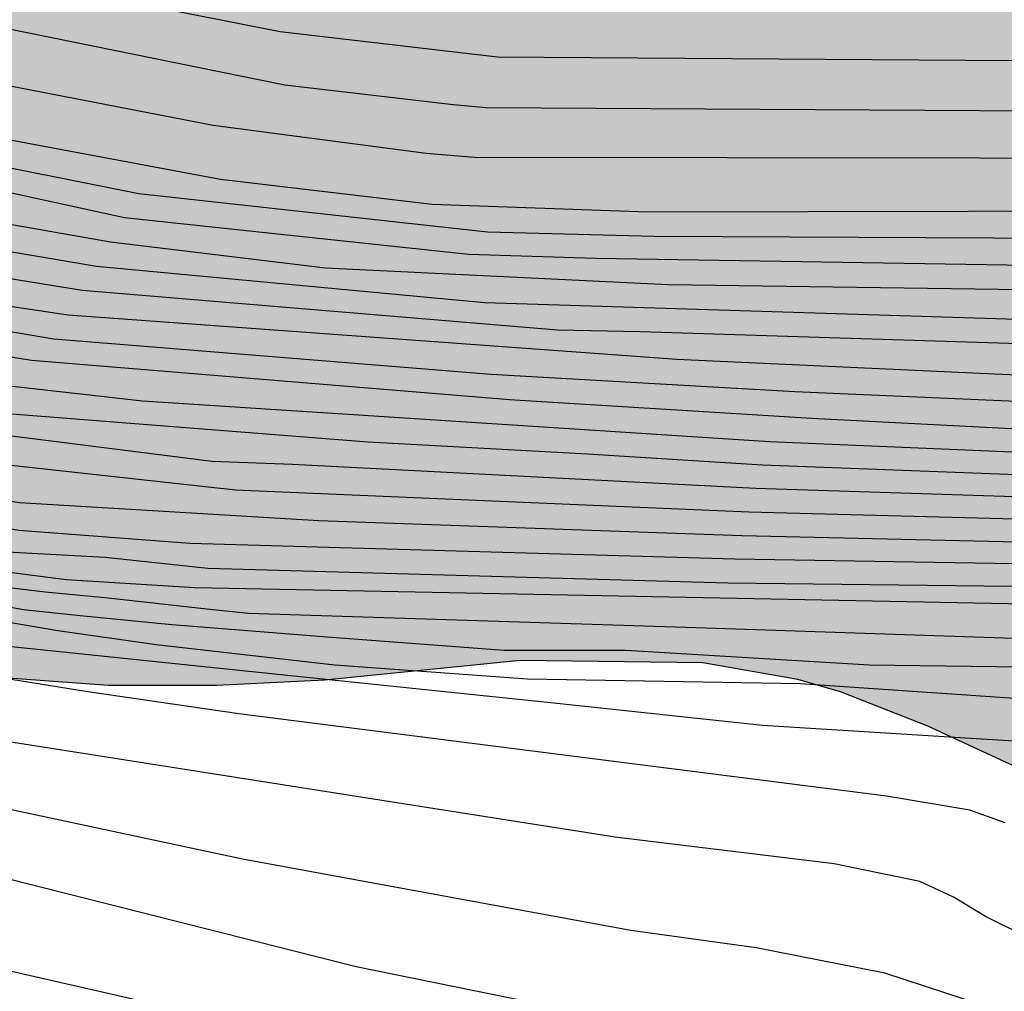
# Model space of a CAD drawing. Units: metres. Extents: x 582744 to 583095, y 4794289 to 4794541.
# Drawn here: x 582928 to 582939, y 4794374 to 4794385 of the extents above; entities that cross this region are included whole.
import ezdxf

# ---------------------------------------------------------------- set-up
doc = ezdxf.new("R2010")
doc.units = ezdxf.units.M
for name, color, linetype in [('020104', 34, 'Continuous'), ('100108', 63, 'Continuous'), ('990504', 63, 'Continuous')]:
    doc.layers.add(name, color=color, linetype=linetype)
doc.layers.add('020105', color=24, linetype='Continuous', lineweight=30)

msp = doc.modelspace()

# ---------------------------------------------------------------- hatches: boundary and pattern name
at = {"layer": '990504'}
msp.add_hatch(color=256, dxfattribs=at).paths.add_polyline_path([(582973.9, 4794377.581), (582974.212, 4794377.467), (582975.021, 4794376.995), (582975.817, 4794376.341), (582976.545, 4794375.645), (582977.009, 4794375.027), (582977.791, 4794373.209), (582978.263, 4794372.409), (582978.569, 4794371.975), (582978.759, 4794371.773), (582979.535, 4794371.235), (582980.331, 4794370.925), (582981.299, 4794370.733), (582981.919, 4794370.679), (582983.071, 4794370.793), (582984.043, 4794371.051), (582985.103, 4794371.401), (582985.297, 4794371.445), (582985.925, 4794371.477), (582986.927, 4794371.293), (582987.911, 4794370.891), (582988.997, 4794370.275), (582990.029, 4794369.751), (582990.967, 4794369.473), (582991.929, 4794369.439), (582992.953, 4794369.56), (582993.903, 4794369.562), (582996.815, 4794369.562), (582997.957, 4794369.538), (582998.635, 4794369.478), (582999.687, 4794369.296), (583000.287, 4794369.104), (583001.185, 4794368.58), (583001.463, 4794368.298), (583001.827, 4794367.572), (583001.95, 4794367.204), (583002, 4794366.75), (583001.996, 4794366.24), (583001.794, 4794365.296), (583001.298, 4794364.208), (583001.174, 4794363.98), (583000.674, 4794363.44), (582999.94, 4794362.791), (582999.272, 4794362.223), (582998.128, 4794361.503), (582997.666, 4794361.427), (582996.689, 4794361.431), (582996.301, 4794361.477), (582995.461, 4794361.733), (582993.581, 4794362.871), (582992.229, 4794363.565), (582991.267, 4794363.875), (582990.773, 4794363.929), (582989.781, 4794363.845), (582989.535, 4794363.787), (582989.107, 4794363.599), (582988.131, 4794362.911), (582986.751, 4794361.393), (582985.761, 4794360.707), (582985.251, 4794360.453), (582984.995, 4794360.393), (582983.933, 4794360.369), (582982.795, 4794360.503), (582982.189, 4794360.661), (582980.657, 4794361.235), (582980.425, 4794361.363), (582979.009, 4794362.741), (582978.095, 4794363.367), (582974.725, 4794365.115), (582973.355, 4794365.647), (582972.377, 4794366.333), (582971.907, 4794366.525), (582970.897, 4794366.525), (582970.233, 4794366.395), (582969.697, 4794366.185), (582968.923, 4794365.765), (582968.601, 4794365.645), (582967.557, 4794365.493), (582966.219, 4794365.437), (582965.164, 4794365.681), (582962.212, 4794366.715), (582961.07, 4794366.885), (582958.762, 4794367.049), (582957.532, 4794367.059), (582955.196, 4794367.051), (582953.116, 4794366.935), (582950.966, 4794366.937), (582949.796, 4794367.069), (582947.674, 4794367.504), (582946.416, 4794367.868), (582945.916, 4794367.928), (582944.718, 4794367.864), (582943.592, 4794367.638), (582941.49, 4794366.832), (582940.17, 4794366.392), (582938.994, 4794366.344), (582936.696, 4794366.328), (582934.3, 4794366.406), (582933.108, 4794366.406), (582931.994, 4794366.372), (582930.862, 4794366.25), (582929.877, 4794366.096), (582927.705, 4794365.706), (582925.301, 4794365.354), (582924.965, 4794365.262), (582922.785, 4794364.396), (582921.507, 4794364.004), (582920.947, 4794363.992), (582920.353, 4794364.138), (582919.337, 4794364.51), (582918.165, 4794364.998), (582917.617, 4794365.13), (582916.683, 4794365.15), (582916.021, 4794365.01), (582915.433, 4794364.74), (582913.953, 4794363.574), (582913.047, 4794363.18), (582912.055, 4794362.842), (582910.963, 4794362.51), (582909.943, 4794362.352), (582906.523, 4794362.055), (582905.947, 4794361.933), (582905.719, 4794361.821), (582905.155, 4794361.265), (582904.915, 4794360.875), (582904.769, 4794360.445), (582904.729, 4794359.775), (582904.747, 4794359.299), (582904.795, 4794359.049), (582905.255, 4794357.873), (582905.317, 4794357.589), (582905.323, 4794357.321), (582905.211, 4794356.891), (582904.991, 4794356.469), (582904.805, 4794356.357), (582904.549, 4794356.337), (582902.915, 4794356.481), (582901.707, 4794356.737), (582900.561, 4794357.065), (582899.121, 4794357.683), (582898.941, 4794357.799), (582898.601, 4794358.123), (582897.857, 4794358.617), (582897.379, 4794358.835), (582897.235, 4794358.965), (582896.695, 4794359.169), (582894.377, 4794359.895), (582890.808, 4794360.885), (582888.428, 4794361.367), (582885.93, 4794361.703), (582884.702, 4794361.757), (582879.488, 4794361.723), (582878.604, 4794361.759), (582877.536, 4794361.955), (582876.314, 4794362.277), (582875.52, 4794362.537), (582872.254, 4794363.913), (582868.778, 4794364.737), (582867.054, 4794365.011), (582866, 4794365.105), (582864.97, 4794365.105), (582863.79, 4794365.215), (582862.69, 4794365.539), (582861.448, 4794365.759), (582859.049, 4794365.771), (582857.775, 4794365.699), (582856.757, 4794365.462), (582855.761, 4794365.154), (582853.395, 4794364.1), (582852.259, 4794363.976), (582851.969, 4794363.988), (582851.233, 4794364.208), (582850.383, 4794364.746), (582849.455, 4794365.444), (582848.909, 4794365.73), (582847.683, 4794366.196), (582847.097, 4794366.302), (582845.775, 4794366.214), (582844.669, 4794365.872), (582844.157, 4794365.554), (582843.729, 4794365.112), (582842.551, 4794364.302), (582841.441, 4794363.37), (582840.961, 4794363.072), (582840.451, 4794362.864), (582839.729, 4794362.798), (582838.651, 4794362.876), (582837.149, 4794363.142), (582835.881, 4794363.29), (582834.685, 4794363.26), (582834.225, 4794363.158), (582832.881, 4794362.51), (582830.579, 4794360.798), (582829.595, 4794360.268), (582828.481, 4794359.824), (582828.037, 4794359.706), (582827.033, 4794359.678), (582825.923, 4794359.812), (582824.951, 4794360.084), (582822.759, 4794361.08), (582821.845, 4794361.558), (582820.96, 4794362.114), (582818.868, 4794363.594), (582817.808, 4794364.232), (582817.318, 4794364.404), (582816.13, 4794364.702), (582814.44, 4794365.214), (582813.274, 4794365.39), (582811.052, 4794365.381), (582807.732, 4794365.075), (582806.61, 4794365.067), (582804.939, 4794364.549), (582803.615, 4794364.241), (582802.287, 4794363.961), (582801.275, 4794363.813), (582798.903, 4794363.349), (582797.559, 4794363.193), (582794.003, 4794363.001), (582792.543, 4794363.061), (582790.459, 4794363.225), (582789.971, 4794363.277), (582787.496, 4794363.705), (582783.704, 4794364.037), (582782.828, 4794364.161), (582781.476, 4794364.605), (582780.488, 4794364.873), (582779.34, 4794365.093), (582778.272, 4794365.229), (582775.84, 4794365.377), (582774.856, 4794365.385), (582773.764, 4794365.341), (582767.056, 4794364.717), (582766.164, 4794364.573), (582764.372, 4794364.502), (582763.772, 4794364.414), (582761.748, 4794363.958), (582760.664, 4794363.758), (582757.484, 4794363.29), (582754.152, 4794362.59), (582752.104, 4794362.274), (582748.977, 4794361.974), (582745.057, 4794361.942), (582744.147, 4794361.978), (582744.147, 4794355.427), (582744.897, 4794355.034), (582745.692, 4794354.402), (582746.52, 4794353.638), (582747.348, 4794352.97), (582748.012, 4794352.326), (582749.804, 4794349.946), (582750.304, 4794349.074), (582750.524, 4794348.606), (582750.856, 4794347.554), (582750.992, 4794346.558), (582750.844, 4794345.494), (582750.732, 4794345.066), (582750.048, 4794344.194), (582749.764, 4794343.906), (582749.444, 4794343.654), (582749.068, 4794343.446), (582748.668, 4794343.294), (582748.26, 4794343.222), (582747.82, 4794343.234), (582747.372, 4794343.343), (582746.968, 4794343.531), (582746.592, 4794343.795), (582745.6, 4794344.803), (582745.34, 4794345.154), (582744.64, 4794346.434), (582744.146, 4794347.587), (582744.145, 4794294.189), (582746.099, 4794294.614), (582747.107, 4794294.682), (582750.207, 4794294.718), (582750.711, 4794294.702), (582751.207, 4794294.622), (582751.751, 4794294.394), (582753.343, 4794293.562), (582754.051, 4794292.99), (582754.443, 4794292.518), (582754.723, 4794292.03), (582754.855, 4794291.546), (582754.863, 4794291.018), (582754.743, 4794290.478), (582754.622, 4794290.214), (582874.032, 4794290.211), (582873.726, 4794290.327), (582873.37, 4794290.571), (582871.063, 4794291.735), (582870.407, 4794291.775), (582868.219, 4794291.783), (582867.783, 4794291.835), (582867.587, 4794291.903), (582867.419, 4794292.051), (582867.303, 4794292.275), (582867.227, 4794293.159), (582867.039, 4794293.779), (582866.827, 4794294.171), (582866.687, 4794294.335), (582865.975, 4794294.799), (582864.619, 4794295.283), (582864.079, 4794295.351), (582863.307, 4794295.267), (582861.023, 4794294.719), (582860.383, 4794294.639), (582858.971, 4794294.639), (582857.955, 4794294.776), (582856.871, 4794295.064), (582855.875, 4794295.42), (582854.883, 4794295.912), (582854.039, 4794296.532), (582853.567, 4794296.976), (582853.215, 4794297.42), (582852.619, 4794298.448), (582852.047, 4794299.547), (582851.927, 4794299.839), (582851.759, 4794300.743), (582851.779, 4794301.347), (582851.887, 4794301.651), (582852.051, 4794301.935), (582852.267, 4794302.175), (582853.163, 4794302.747), (582854.131, 4794303.187), (582855.319, 4794303.531), (582856.471, 4794303.799), (582857.679, 4794304.015), (582858.731, 4794304.067), (582859.967, 4794304.063), (582860.415, 4794304.027), (582861.539, 4794303.847), (582863.759, 4794303.407), (582869.999, 4794301.935), (582871.155, 4794301.719), (582872.279, 4794301.723), (582873.295, 4794301.947), (582874.307, 4794302.311), (582875.351, 4794302.799), (582876.311, 4794303.423), (582877.191, 4794304.023), (582877.819, 4794304.663), (582878.563, 4794305.579), (582879.703, 4794306.855), (582880.651, 4794307.551), (582881.583, 4794307.935), (582881.991, 4794307.991), (582884.259, 4794307.995), (582885.351, 4794308.035), (582886.423, 4794308.263), (582887.566, 4794308.71), (582888.534, 4794309.214), (582890.714, 4794310.398), (582892.29, 4794311.35), (582892.534, 4794311.446), (582894.098, 4794311.634), (582896.466, 4794312.006), (582897.65, 4794312.086), (582897.974, 4794312.062), (582898.906, 4794311.686), (582900.29, 4794311.038), (582901.066, 4794310.878), (582901.474, 4794310.894), (582903.586, 4794311.374), (582904.558, 4794311.802), (582906.486, 4794313.018), (582907.43, 4794313.706), (582908.938, 4794315.118), (582910.09, 4794316.098), (582911.046, 4794316.69), (582911.718, 4794316.986), (582913.79, 4794317.738), (582914.858, 4794317.986), (582915.914, 4794318.154), (582919.202, 4794318.458), (582920.31, 4794318.593), (582921.378, 4794318.777), (582922.594, 4794319.073), (582923.634, 4794319.405), (582924.25, 4794319.709), (582924.738, 4794320.001), (582925.042, 4794320.097), (582925.602, 4794320.125), (582925.806, 4794320.101), (582926.818, 4794319.757), (582927.734, 4794319.241), (582929.529, 4794318.001), (582931.241, 4794316.709), (582932.241, 4794316.225), (582933.201, 4794315.909), (582934.301, 4794315.641), (582935.429, 4794315.569), (582936.449, 4794315.569), (582937.117, 4794315.645), (582938.113, 4794315.889), (582939.213, 4794316.241), (582942.373, 4794317.721), (582944.737, 4794319.185), (582945.689, 4794319.649), (582946.641, 4794319.889), (582947.609, 4794319.973), (582948.629, 4794319.953), (582949.173, 4794319.841), (582949.513, 4794319.721), (582950.161, 4794319.389), (582953.121, 4794317.553), (582954.217, 4794317.041), (582956.633, 4794316.289), (582957.689, 4794316.229), (582958.693, 4794316.477), (582959.937, 4794316.861), (582960.949, 4794317.077), (582962.289, 4794317.165), (582962.929, 4794317.053), (582963.481, 4794316.809), (582964.848, 4794315.633), (582965.124, 4794315.457), (582965.448, 4794315.313), (582965.824, 4794315.221), (582966.92, 4794315.161), (582968.064, 4794315.177), (582970.104, 4794315.469), (582971.236, 4794315.524), (582972.336, 4794315.524), (582972.704, 4794315.5), (582973.028, 4794315.424), (582973.624, 4794315.144), (582973.908, 4794314.952), (582974.688, 4794314.252), (582975.288, 4794313.528), (582975.588, 4794313.024), (582976.16, 4794311.161), (582976.244, 4794310.853), (582976.304, 4794309.737), (582976.304, 4794309.245), (582976.208, 4794308.797), (582976.104, 4794308.605), (582975.936, 4794308.433), (582975.732, 4794308.325), (582975.528, 4794308.265), (582975.04, 4794308.273), (582974.104, 4794308.593), (582973.692, 4794308.817), (582973.336, 4794309.181), (582972.92, 4794309.877), (582972.548, 4794310.373), (582972.328, 4794310.601), (582972.088, 4794310.797), (582971.804, 4794310.949), (582971.464, 4794311.065), (582969.172, 4794311.561), (582968.252, 4794311.633), (582967.056, 4794311.925), (582965.752, 4794312.361), (582965.092, 4794312.517), (582962.928, 4794312.541), (582962.632, 4794312.593), (582962.052, 4794312.809), (582960.697, 4794313.673), (582959.761, 4794314.053), (582958.453, 4794314.317), (582957.025, 4794314.349), (582955.805, 4794314.189), (582954.609, 4794313.873), (582953.389, 4794313.417), (582951.353, 4794312.021), (582950.417, 4794311.185), (582949.657, 4794310.437), (582948.973, 4794309.657), (582948.709, 4794309.277), (582947.965, 4794307.681), (582947.869, 4794307.421), (582947.777, 4794306.913), (582947.825, 4794306.189), (582948.149, 4794305.253), (582948.577, 4794304.377), (582948.741, 4794303.889), (582948.845, 4794302.785), (582948.829, 4794301.285), (582948.685, 4794300.709), (582948.413, 4794300.133), (582947.717, 4794298.957), (582947.621, 4794298.629), (582947.593, 4794298.349), (582947.617, 4794298.097), (582947.709, 4794297.877), (582947.861, 4794297.697), (582948.325, 4794297.409), (582948.597, 4794297.309), (582949.428, 4794297.241), (582949.688, 4794297.297), (582950.444, 4794297.705), (582950.888, 4794298.069), (582952.376, 4794299.885), (582953.48, 4794301.117), (582954.028, 4794301.505), (582954.692, 4794301.781), (582955.676, 4794302.069), (582956.824, 4794302.213), (582957.12, 4794302.213), (582958.048, 4794301.941), (582960.504, 4794300.893), (582960.836, 4794300.801), (582961.188, 4794300.761), (582961.844, 4794300.761), (582962.444, 4794300.893), (582963.524, 4794301.325), (582965.528, 4794302.229), (582966.512, 4794302.517), (582967.64, 4794302.797), (582968.668, 4794302.997), (582969.732, 4794303.033), (582970.236, 4794302.945), (582971.02, 4794302.521), (582971.84, 4794301.917), (582972.104, 4794301.677), (582972.328, 4794301.429), (582972.476, 4794301.181), (582972.552, 4794300.925), (582972.568, 4794300.677), (582972.444, 4794300.169), (582971.856, 4794299.089), (582971.656, 4794298.833), (582971.096, 4794298.373), (582969.848, 4794297.681), (582968.108, 4794297.113), (582967.032, 4794296.637), (582966.156, 4794296.093), (582965.264, 4794295.197), (582964.512, 4794294.261), (582964.308, 4794294.057), (582963.804, 4794293.701), (582963.54, 4794293.565), (582963.256, 4794293.449), (582962.052, 4794293.217), (582959.804, 4794293.149), (582958.516, 4794292.881), (582957.86, 4794292.589), (582957.316, 4794292.193), (582956.632, 4794291.477), (582956.448, 4794291.221), (582956, 4794290.21), (583004.291, 4794290.208), (583003.81, 4794291.276), (583003.706, 4794291.6), (583003.658, 4794292.552), (583003.674, 4794292.788), (583004.238, 4794294.78), (583004.634, 4794297.052), (583004.63, 4794299.396), (583004.526, 4794300.444), (583004.31, 4794301.208), (583004.11, 4794302.516), (583003.706, 4794303.676), (583003.414, 4794304.656), (583003.35, 4794305.692), (583003.37, 4794305.928), (583003.534, 4794306.352), (583004.714, 4794308.56), (583005.034, 4794309.492), (583005.114, 4794309.976), (583005.114, 4794310.48), (583004.89, 4794312.728), (583004.722, 4794315.22), (583004.698, 4794317.668), (583004.574, 4794318.9), (583004.354, 4794320.052), (583004.266, 4794321.148), (583004.326, 4794322.216), (583004.718, 4794324.408), (583004.771, 4794324.951), (583004.763, 4794326.703), (583004.539, 4794327.591), (583004.099, 4794328.515), (583003.467, 4794329.423), (583002.779, 4794330.255), (583002.031, 4794331.255), (583001.463, 4794332.083), (583000.659, 4794332.963), (582999.679, 4794333.879), (582999.347, 4794334.407), (582999.147, 4794334.839), (582998.859, 4794335.739), (582998.743, 4794336.243), (582998.671, 4794337.047), (582998.719, 4794338.003), (582999.123, 4794339.299), (582999.539, 4794340.311), (583000.019, 4794342.639), (583000.055, 4794343.423), (583000.035, 4794344.871), (582999.911, 4794345.351), (582999.783, 4794345.551), (582999.627, 4794345.719), (582999.247, 4794345.915), (582998.363, 4794345.959), (582998.143, 4794345.923), (582997.715, 4794345.767), (582997.011, 4794345.267), (582996.143, 4794344.351), (582995.779, 4794343.803), (582994.995, 4794341.823), (582994.779, 4794341.375), (582994.359, 4794340.743), (582994.211, 4794340.583), (582993.631, 4794340.171), (582993.499, 4794339.983), (582992.483, 4794339.455), (582991.751, 4794339.015), (582990.663, 4794338.527), (582989.523, 4794338.239), (582988.819, 4794338.203), (582987.703, 4794338.275), (582986.631, 4794338.551), (582985.659, 4794338.928), (582983.815, 4794339.8), (582982.663, 4794340.272), (582982.027, 4794340.452), (582981.831, 4794340.496), (582979.692, 4794340.524), (582978.768, 4794340.596), (582977.816, 4794340.768), (582976.7, 4794341.104), (582976.268, 4794341.276), (582975.092, 4794341.924), (582973.228, 4794343.448), (582972.804, 4794343.736), (582971.816, 4794344.244), (582969.752, 4794345.096), (582966.728, 4794346.472), (582966.3, 4794346.756), (582966.148, 4794346.936), (582966.08, 4794347.164), (582966.124, 4794347.368), (582966.268, 4794347.508), (582966.692, 4794347.716), (582966.94, 4794347.8), (582967.224, 4794347.832), (582969.444, 4794347.808), (582970.672, 4794347.684), (582973.044, 4794347.24), (582974.076, 4794347.132), (582976.088, 4794347.123), (582978.096, 4794347.379), (582981.904, 4794348.067), (582982.788, 4794348.151), (582983.844, 4794348.239), (582989.595, 4794348.243), (582990.367, 4794348.391), (582991.411, 4794348.755), (582993.495, 4794349.627), (582994.527, 4794349.951), (582997.003, 4794350.639), (582999.027, 4794351.335), (582999.427, 4794351.507), (583000.767, 4794352.563), (583001.555, 4794353.419), (583002.339, 4794354.515), (583003.015, 4794355.375), (583003.839, 4794356.135), (583004.599, 4794356.531), (583008.099, 4794357.73), (583008.323, 4794357.842), (583009.967, 4794358.994), (583010.139, 4794359.074), (583010.311, 4794359.122), (583010.971, 4794359.15), (583011.371, 4794359.094), (583012.167, 4794358.762), (583014.399, 4794357.45), (583015.491, 4794356.698), (583015.683, 4794356.522), (583015.819, 4794356.326), (583015.883, 4794356.114), (583015.895, 4794355.65), (583015.763, 4794355.194), (583015.603, 4794353.35), (583015.591, 4794352.206), (583015.743, 4794351.219), (583016.223, 4794349.919), (583016.651, 4794349.059), (583017.099, 4794347.899), (583017.151, 4794347.683), (583017.183, 4794346.979), (583017.171, 4794346.723), (583016.863, 4794346.127), (583016.299, 4794345.299), (583015.683, 4794344.215), (583015.279, 4794342.803), (583015.251, 4794341.715), (583015.279, 4794341.171), (583015.395, 4794340.675), (583015.595, 4794340.231), (583015.891, 4794339.831), (583016.682, 4794339.091), (583017.482, 4794338.495), (583017.814, 4794338.167), (583018.034, 4794337.795), (583018.09, 4794337.523), (583018.094, 4794337.231), (583017.838, 4794336.151), (583017.47, 4794335.183), (583016.254, 4794333.147), (583015.722, 4794332.107), (583015.314, 4794331.047), (583015.154, 4794330.551), (583015.074, 4794329.383), (583015.21, 4794328.487), (583015.558, 4794327.471), (583015.966, 4794326.439), (583016.566, 4794325.511), (583017.514, 4794324.475), (583017.622, 4794324.247), (583017.638, 4794324.059), (583017.474, 4794322.291), (583017.486, 4794322.063), (583018.05, 4794320.743), (583018.114, 4794320.511), (583018.13, 4794319.311), (583018.102, 4794319.063), (583017.642, 4794317.631), (583017.574, 4794316.515), (583017.602, 4794315.987), (583017.91, 4794315.079), (583018.022, 4794314.887), (583018.59, 4794314.248), (583019.45, 4794313.564), (583020.742, 4794313.031), (583020.97, 4794312.975), (583021.642, 4794312.963), (583022.09, 4794312.827), (583022.286, 4794312.707), (583022.646, 4794312.351), (583022.938, 4794311.895), (583022.946, 4794310.376), (583022.39, 4794307.82), (583022.322, 4794307.3), (583022.318, 4794304.752), (583022.346, 4794304.504), (583023.074, 4794303.164), (583023.178, 4794302.892), (583023.265, 4794302.4), (583023.257, 4794301.908), (583022.929, 4794300.908), (583022.153, 4794298.932), (583021.849, 4794297.796), (583021.481, 4794296.64), (583021.393, 4794295.924), (583021.417, 4794295.392), (583021.737, 4794294.312), (583022.137, 4794293.536), (583022.337, 4794293.032), (583022.377, 4794291.952), (583022.145, 4794290.732), (583021.988, 4794290.208), (583034.133, 4794290.208), (583034.481, 4794290.832), (583034.921, 4794291.748), (583036.201, 4794293.836), (583036.721, 4794294.904), (583037.125, 4794296.036), (583037.389, 4794297.004), (583037.749, 4794299.112), (583037.901, 4794300.363), (583037.909, 4794301.671), (583037.993, 4794302.867), (583038.141, 4794303.419), (583038.253, 4794303.671), (583038.521, 4794304.051), (583038.709, 4794304.159), (583039.701, 4794304.199), (583040.177, 4794304.127), (583040.641, 4794303.875), (583042.177, 4794302.323), (583042.397, 4794302.159), (583042.633, 4794302.019), (583043.133, 4794301.827), (583043.381, 4794301.779), (583044.133, 4794301.755), (583044.373, 4794301.775), (583044.817, 4794301.923), (583045.213, 4794302.163), (583045.389, 4794302.315), (583046.093, 4794303.183), (583046.649, 4794304.335), (583046.801, 4794304.971), (583046.849, 4794306.147), (583046.801, 4794306.651), (583046.665, 4794307.199), (583046.181, 4794308.075), (583046.021, 4794308.267), (583045.841, 4794308.443), (583044.841, 4794309.135), (583043.793, 4794309.639), (583043.125, 4794309.791), (583042.173, 4794309.939), (583041.585, 4794310.159), (583041.273, 4794310.395), (583041.009, 4794310.691), (583040.453, 4794311.707), (583040.357, 4794311.935), (583040.089, 4794313.143), (583040.033, 4794313.795), (583040.033, 4794315.207), (583040.093, 4794315.611), (583040.317, 4794316.167), (583040.565, 4794316.559), (583040.737, 4794316.731), (583040.961, 4794316.843), (583042.193, 4794316.923), (583042.433, 4794316.907), (583042.673, 4794316.831), (583042.901, 4794316.703), (583043.245, 4794316.323), (583043.541, 4794315.719), (583043.913, 4794314.731), (583044.465, 4794313.807), (583045.737, 4794312.159), (583046.461, 4794311.351), (583048.105, 4794310.091), (583050.657, 4794308.719), (583050.877, 4794308.631), (583051.221, 4794308.599), (583053.473, 4794308.139), (583054.569, 4794307.819), (583055.685, 4794307.391), (583056.005, 4794307.315), (583057.261, 4794307.267), (583059.857, 4794307.263), (583060.109, 4794307.215), (583062.408, 4794306.275), (583062.72, 4794306.195), (583063.656, 4794306.159), (583064.62, 4794306.431), (583065.772, 4794307.019), (583066.676, 4794307.803), (583067.584, 4794308.667), (583069.476, 4794309.895), (583070.176, 4794310.582), (583070.364, 4794310.842), (583070.736, 4794311.662), (583070.824, 4794312.574), (583070.836, 4794313.93), (583070.936, 4794314.482), (583071.168, 4794315.002), (583071.692, 4794315.59), (583072.08, 4794315.834), (583072.548, 4794315.982), (583073.04, 4794316.038), (583075.252, 4794316.038), (583076.26, 4794316.118), (583076.904, 4794316.278), (583077.436, 4794316.526), (583077.7, 4794316.694), (583077.964, 4794316.894), (583078.672, 4794317.602), (583080.124, 4794319.31), (583081.372, 4794321.042), (583082.548, 4794322.794), (583083.208, 4794323.55), (583084.124, 4794324.454), (583086.04, 4794325.93), (583086.788, 4794326.662), (583087.628, 4794327.322), (583088.248, 4794327.69), (583089.332, 4794328.046), (583089.7, 4794328.122), (583090.988, 4794328.158), (583094.136, 4794327.66), (583094.136, 4794341.47), (583092.892, 4794341.649), (583091.484, 4794341.677), (583091.024, 4794341.609), (583090.408, 4794341.389), (583088.98, 4794340.653), (583088.116, 4794340.161), (583087.308, 4794339.593), (583085.528, 4794337.957), (583085.38, 4794337.781), (583083.517, 4794336.205), (583082.673, 4794335.622), (583082.161, 4794335.354), (583081.045, 4794334.898), (583080.517, 4794334.758), (583080.009, 4794334.726), (583079.093, 4794334.742), (583078.217, 4794334.962), (583075.513, 4794336.194), (583074.617, 4794336.722), (583073.817, 4794337.266), (583072.925, 4794337.978), (583072.093, 4794338.482), (583070.769, 4794339.106), (583070.121, 4794339.262), (583068.805, 4794339.278), (583067.521, 4794339.126), (583066.417, 4794338.898), (583064.205, 4794338.198), (583062.893, 4794337.91), (583060.469, 4794337.49), (583059.221, 4794337.362), (583056.025, 4794337.33), (583053.853, 4794337.146), (583050.077, 4794337.126), (583048.902, 4794337.278), (583047.898, 4794337.614), (583047.258, 4794337.95), (583046.918, 4794338.25), (583046.822, 4794338.466), (583046.838, 4794338.89), (583047.022, 4794339.386), (583047.45, 4794340.102), (583047.918, 4794340.75), (583048.202, 4794341.074), (583048.366, 4794341.246), (583049.286, 4794341.934), (583050.242, 4794342.934), (583051.054, 4794344.182), (583051.442, 4794345.294), (583051.51, 4794345.666), (583051.554, 4794347.014), (583051.458, 4794348.042), (583051.002, 4794350.034), (583050.178, 4794352.378), (583050.138, 4794352.966), (583050.214, 4794353.23), (583050.354, 4794353.458), (583050.546, 4794353.65), (583051.254, 4794354.058), (583052.39, 4794354.438), (583052.698, 4794354.506), (583053.898, 4794354.57), (583054.522, 4794354.478), (583055.73, 4794353.982), (583057.098, 4794353.35), (583057.654, 4794353.23), (583058.822, 4794353.21), (583059.378, 4794353.246), (583060.374, 4794353.641), (583061.334, 4794354.177), (583061.57, 4794354.325), (583062.178, 4794354.889), (583062.694, 4794355.577), (583063.202, 4794356.693), (583063.698, 4794358.093), (583063.698, 4794358.317), (583063.93, 4794359.497), (583064.062, 4794360.613), (583064.278, 4794361.825), (583064.538, 4794363.093), (583064.894, 4794364.089), (583064.998, 4794364.349), (583066.226, 4794366.181), (583066.686, 4794367.105), (583067.022, 4794368.101), (583067.122, 4794368.597), (583067.106, 4794369.737), (583066.858, 4794370.705), (583066.83, 4794371.117), (583066.638, 4794371.549), (583066.478, 4794371.773), (583066.078, 4794372.185), (583065.618, 4794372.477), (583065.134, 4794372.649), (583064.254, 4794372.701), (583063.338, 4794372.601), (583062.358, 4794372.333), (583061.374, 4794371.993), (583060.01, 4794371.385), (583059.722, 4794371.313), (583058.514, 4794371.265), (583057.678, 4794371.401), (583055.698, 4794372.177), (583055.37, 4794372.249), (583054.506, 4794372.261), (583053.31, 4794371.929), (583052.774, 4794371.709), (583051.942, 4794371.105), (583051.23, 4794370.421), (583050.23, 4794369.597), (583050.03, 4794369.497), (583049.81, 4794369.453), (583049.334, 4794369.465), (583049.086, 4794369.565), (583048.098, 4794370.249), (583047.51, 4794370.785), (583046.482, 4794371.989), (583045.75, 4794372.793), (583045.538, 4794372.977), (583044.278, 4794373.769), (583042.646, 4794374.529), (583040.583, 4794375.749), (583040.103, 4794376.105), (583039.343, 4794377.113), (583038.831, 4794378.293), (583038.683, 4794378.901), (583038.563, 4794379.197), (583038.383, 4794379.445), (583038.167, 4794379.637), (583037.371, 4794380.053), (583036.831, 4794380.221), (583036.327, 4794380.265), (583035.843, 4794380.209), (583035.615, 4794380.109), (583035.259, 4794379.833), (583035.115, 4794379.681), (583034.887, 4794379.273), (583034.459, 4794378.081), (583034.139, 4794377.353), (583034.011, 4794377.145), (583033.691, 4794376.853), (583033.503, 4794376.777), (583033.099, 4794376.737), (583032.863, 4794376.801), (583032.619, 4794376.945), (583030.939, 4794378.253), (583028.899, 4794379.653), (583028.063, 4794380.281), (583026.155, 4794381.561), (583024.075, 4794382.665), (583023.175, 4794383.093), (583022.155, 4794383.437), (583020.855, 4794383.681), (583020.039, 4794383.689), (583019.119, 4794383.586), (583018.147, 4794383.326), (583017.031, 4794382.838), (583016.123, 4794382.298), (583014.743, 4794381.302), (583014.003, 4794380.67), (583013.579, 4794380.394), (583013.343, 4794380.294), (583012.803, 4794380.19), (583012.187, 4794380.206), (583011.895, 4794380.294), (583010.728, 4794380.818), (583009.624, 4794381.258), (583007.56, 4794381.89), (583006.548, 4794381.97), (583005.808, 4794381.974), (583004.508, 4794382.214), (583003.528, 4794382.486), (583002.772, 4794382.85), (583001.052, 4794384.37), (582999.504, 4794385.45), (582998.5, 4794385.918), (582997.312, 4794386.166), (582996.552, 4794386.206), (582993.02, 4794386.19), (582989.516, 4794385.982), (582988.048, 4794385.986), (582987.016, 4794386.21), (582986.004, 4794386.518), (582985.552, 4794386.718), (582984.956, 4794387.098), (582983.74, 4794387.61), (582982.556, 4794387.998), (582981.297, 4794388.274), (582980.025, 4794388.466), (582977.693, 4794388.474), (582976.437, 4794388.518), (582976.105, 4794388.566), (582975.257, 4794388.834), (582973.985, 4794389.314), (582971.733, 4794389.85), (582970.625, 4794390.038), (582969.821, 4794390.086), (582966.953, 4794390.054), (582966.273, 4794390.13), (582966.009, 4794390.206), (582964.977, 4794390.766), (582963.985, 4794391.434), (582962.929, 4794391.834), (582962.665, 4794391.894), (582961.813, 4794391.935), (582961.273, 4794391.903), (582960.813, 4794391.763), (582960.061, 4794391.343), (582959.613, 4794391.167), (582959.113, 4794391.111), (582958.629, 4794391.135), (582958.401, 4794391.207), (582957.557, 4794391.763), (582956.577, 4794392.523), (582955.749, 4794393.371), (582955.021, 4794394.563), (582954.641, 4794394.939), (582954.141, 4794395.227), (582953.189, 4794395.539), (582951.926, 4794395.839), (582950.57, 4794395.879), (582949.51, 4794395.859), (582946.438, 4794395.511), (582944.222, 4794395.531), (582941.986, 4794395.827), (582937.63, 4794396.555), (582935.15, 4794396.559), (582933.826, 4794396.603), (582932.578, 4794396.807), (582931.318, 4794397.131), (582931.022, 4794397.235), (582930.518, 4794397.491), (582929.306, 4794398.255), (582929.098, 4794398.427), (582927.73, 4794400.067), (582927.33, 4794400.451), (582927.114, 4794400.595), (582926.222, 4794401.003), (582925.21, 4794401.299), (582924.962, 4794401.355), (582924.454, 4794401.391), (582922.29, 4794401.355), (582921.107, 4794401.143), (582920.107, 4794401.095), (582917.907, 4794401.095), (582916.703, 4794401.279), (582914.723, 4794402.047), (582914.035, 4794402.395), (582912.679, 4794403.203), (582912.367, 4794403.555), (582911.271, 4794404.035), (582910.179, 4794404.371), (582907.875, 4794404.811), (582907.235, 4794404.967), (582906.563, 4794405.047), (582905.259, 4794405.083), (582904.639, 4794405.159), (582903.579, 4794405.195), (582902.955, 4794405.263), (582901.831, 4794405.591), (582900.867, 4794406.011), (582899.823, 4794406.651), (582898.783, 4794407.183), (582897.835, 4794407.407), (582895.163, 4794407.668), (582894.123, 4794407.896), (582892.379, 4794408.524), (582891.256, 4794408.848), (582889.036, 4794409.224), (582887.74, 4794409.26), (582884.392, 4794409.26), (582883.284, 4794409.236), (582882.296, 4794409.12), (582880.896, 4794409.12), (582879.7, 4794409.38), (582878.724, 4794409.66), (582877.572, 4794409.684), (582875.716, 4794409.592), (582875.24, 4794409.672), (582874.088, 4794410.132), (582872.984, 4794410.652), (582871.884, 4794410.988), (582870.684, 4794411.136), (582868.708, 4794411.228), (582867.932, 4794411.428), (582867.06, 4794411.596), (582866.18, 4794411.616), (582865.148, 4794411.532), (582864.396, 4794411.36), (582863.748, 4794411.032), (582862.716, 4794410.228), (582861.956, 4794409.2), (582861.44, 4794408.744), (582861.04, 4794408.524), (582860.832, 4794408.456), (582860.332, 4794408.428), (582859.436, 4794408.764), (582859.092, 4794408.988), (582858.768, 4794409.356), (582855.853, 4794413.22), (582854.629, 4794413.82), (582853.581, 4794414.072), (582852.341, 4794414.236), (582848.605, 4794414.252), (582847.605, 4794414.224), (582846.617, 4794414.128), (582845.477, 4794414.12), (582843.909, 4794414.12), (582843.169, 4794414.208), (582841.529, 4794414.8), (582838.549, 4794416), (582837.269, 4794416.444), (582832.841, 4794417.705), (582831.773, 4794417.977), (582827.39, 4794418.889), (582821.682, 4794420.293), (582819.186, 4794420.693), (582817.694, 4794421.121), (582816.186, 4794421.697), (582815.434, 4794421.913), (582814.394, 4794422.137), (582813.426, 4794422.265), (582813.014, 4794422.401), (582811.842, 4794422.473), (582808.108, 4794423.295), (582807.668, 4794423.319), (582807.26, 4794423.527), (582802.916, 4794424.047), (582798.492, 4794424.455), (582795.965, 4794424.751), (582794.957, 4794424.895), (582789.917, 4794425.911), (582788.469, 4794426.063), (582785.789, 4794426.071), (582783.181, 4794425.999), (582780.709, 4794426.007), (582778.189, 4794426.231), (582773.781, 4794426.728), (582767.877, 4794427.608), (582762.238, 4794428.024), (582760.15, 4794428.352), (582756.982, 4794428.92), (582755.63, 4794429.208), (582754.582, 4794429.36), (582748.806, 4794429.976), (582746.278, 4794430.352), (582744.148, 4794430.755), (582744.147, 4794375.513), (582744.605, 4794375.574), (582745.473, 4794375.83), (582745.977, 4794376.022), (582747.069, 4794376.102), (582748.513, 4794376.098), (582749.861, 4794376.034), (582754.421, 4794375.373), (582757.141, 4794375.073), (582758.789, 4794374.829), (582760.069, 4794374.713), (582765.42, 4794374.425), (582767.936, 4794374.445), (582771.512, 4794374.913), (582772.684, 4794374.997), (582773.836, 4794375.025), (582775.512, 4794375.205), (582778.104, 4794375.869), (582780.664, 4794376.973), (582782.1, 4794377.353), (582783.472, 4794377.437), (582784.896, 4794377.437), (582785.416, 4794377.429), (582785.952, 4794377.353), (582787.012, 4794377.089), (582788.696, 4794376.821), (582789.992, 4794376.505), (582791.428, 4794376.213), (582792.476, 4794376.049), (582793.536, 4794375.973), (582795.064, 4794375.793), (582796.056, 4794375.601), (582799.955, 4794375.036), (582801.779, 4794374.9), (582805.798, 4794375.42), (582806.51, 4794375.428), (582807.562, 4794375.58), (582809.824, 4794376.254), (582810.998, 4794376.436), (582813.064, 4794376.654), (582815.262, 4794376.668), (582816.428, 4794376.502), (582818.846, 4794376.02), (582820.044, 4794375.948), (582821.144, 4794375.948), (582822.276, 4794375.976), (582826.488, 4794376.606), (582829.394, 4794376.742), (582835.877, 4794376.75), (582839.477, 4794376.396), (582841.661, 4794376.268), (582849.697, 4794376.267), (582850.795, 4794376.285), (582852.923, 4794376.435), (582854.141, 4794376.471), (582858.497, 4794377.041), (582859.557, 4794377.013), (582861.791, 4794376.273), (582862.963, 4794375.987), (582863.937, 4794375.671), (582865.031, 4794375.389), (582866.155, 4794375.223), (582867.328, 4794375.247), (582869.718, 4794375.629), (582873.042, 4794375.621), (582875.324, 4794375.343), (582876.356, 4794375.083), (582877.09, 4794375.009), (582878.188, 4794375.119), (582879.326, 4794375.349), (582882.74, 4794376.163), (582883.842, 4794376.573), (582884.834, 4794376.845), (582886.176, 4794377.051), (582888.27, 4794377.525), (582889.45, 4794377.56), (582890.434, 4794377.404), (582891.514, 4794377.036), (582892.442, 4794376.626), (582893.458, 4794376.396), (582894.812, 4794376.402), (582895.972, 4794376.712), (582896.904, 4794377.066), (582897.844, 4794377.436), (582899.798, 4794378.316), (582900.898, 4794378.69), (582902.082, 4794379.012), (582903.284, 4794379.286), (582904.382, 4794379.452), (582907.797, 4794379.802), (582910.087, 4794380.192), (582911.245, 4794380.49), (582912.371, 4794380.942), (582913.517, 4794381.218), (582915.947, 4794381.952), (582916.979, 4794382.1), (582918.065, 4794382.144), (582919.313, 4794382.02), (582920.361, 4794381.742), (582921.215, 4794381.332), (582921.461, 4794381.17), (582922.259, 4794380.506), (582924.447, 4794379.214), (582925.553, 4794378.708), (582926.753, 4794378.22), (582927.849, 4794377.918), (582929.043, 4794377.832), (582930.273, 4794377.832), (582931.501, 4794377.894), (582933.729, 4794378.116), (582935.807, 4794378.091), (582936.889, 4794377.899), (582937.377, 4794377.761), (582938.369, 4794377.369), (582940.598, 4794376.337), (582941.738, 4794375.923), (582944.154, 4794375.177), (582944.674, 4794375.041), (582945.938, 4794374.847), (582948.182, 4794374.583), (582950.346, 4794374.579), (582951.394, 4794374.643), (582955.736, 4794375.037), (582956.734, 4794375.171), (582958.836, 4794375.503), (582961.85, 4794376.271), (582964.868, 4794376.881), (582965.852, 4794376.959), (582966.752, 4794376.961), (582967.894, 4794377.065), (582969.09, 4794377.265), (582971.354, 4794377.721), (582972.558, 4794377.765), (582973.584, 4794377.665)])

# ---------------------------------------------------------------- linework, layer by layer
at = {"layer": '020104', "flags": 128}
for points, elevation in [([(582988.736, 4794377.951), (582981.509, 4794379.83), (582980.83, 4794379.993), (582977.475, 4794380.773), (582971.639, 4794381.984), (582965.277, 4794383.095), (582962.842, 4794383.508), (582957.927, 4794384.185), (582957.141, 4794384.277), (582954.197, 4794384.552), (582949.741, 4794384.824), (582947.806, 4794384.914), (582943.382, 4794384.953), (582940.933, 4794384.931), (582933.471, 4794384.984), (582930.999, 4794385.272), (582928.564, 4794385.753), (582928.086, 4794385.876), (582924.463, 4794387.31), (582924.044, 4794387.545), (582923.217, 4794388.023), (582918.802, 4794391.116), (582918.01, 4794391.659), (582915.408, 4794393.011)], 30.5), ([(582914.899, 4794392.675), (582917.542, 4794391.289), (582918.357, 4794390.752), (582923.182, 4794387.335), (582923.597, 4794387.102), (582924.465, 4794386.629), (582926.744, 4794385.648), (582927.646, 4794385.358), (582931.052, 4794384.669), (582932.967, 4794384.445), (582933.341, 4794384.412), (582940.833, 4794384.364), (582947.76, 4794384.364), (582953.245, 4794384.104), (582955.189, 4794383.947), (582957.812, 4794383.684), (582962.269, 4794383.107), (582965.17, 4794382.622), (582971.497, 4794381.513), (582974.398, 4794380.921), (582978.737, 4794379.977), (582981.349, 4794379.358), (582988.098, 4794377.601)], 31), ([(582987.433, 4794377.243), (582981.189, 4794378.886), (582974.208, 4794380.471), (582971.32, 4794381.042), (582964.482, 4794382.242), (582962.558, 4794382.563), (582957.697, 4794383.182), (582955.983, 4794383.357), (582948.08, 4794383.805), (582947.593, 4794383.824), (582933.21, 4794383.84), (582932.659, 4794383.886), (582930.235, 4794384.206), (582927.804, 4794384.677), (582926.416, 4794385.103), (582925.556, 4794385.451), (582922.538, 4794387.032), (582921.721, 4794387.548), (582918.136, 4794390.226), (582916.493, 4794391.273)], 31.5), ([(582916.122, 4794390.868), (582916.946, 4794390.381), (582920.042, 4794388.028), (582920.409, 4794387.733), (582922.921, 4794386.107), (582924.67, 4794385.189), (582926.031, 4794384.584), (582927.393, 4794384.142), (582930.319, 4794383.593), (582932.727, 4794383.312), (582935.181, 4794383.223), (582940.651, 4794383.236), (582946.609, 4794383.293), (582950.049, 4794383.191), (582953.969, 4794382.99), (582956.371, 4794382.797), (582958.703, 4794382.575), (582963.562, 4794381.906), (582966.464, 4794381.42), (582971.357, 4794380.53), (582975.678, 4794379.646), (582981.489, 4794378.279), (582983.374, 4794377.739), (582987.726, 4794376.634)], 32), ([(582962.606, 4794381.293), (582959.716, 4794381.681), (582953.85, 4794382.229), (582949.806, 4794382.448), (582946.352, 4794382.578), (582939.505, 4794382.611), (582934.589, 4794382.692), (582933.142, 4794382.737), (582929.226, 4794383.155), (582925.939, 4794383.872), (582925.039, 4794384.214), (582924.631, 4794384.349), (582923.752, 4794384.712), (582921.546, 4794385.81), (582921.149, 4794386.053), (582920.337, 4794386.464), (582919.957, 4794386.722), (582916.863, 4794388.941), (582915.629, 4794389.713)], 33), ([(582962.105, 4794380.987), (582960.126, 4794381.251), (582953.698, 4794381.855), (582949.761, 4794382.078), (582945.348, 4794382.251), (582935.415, 4794382.391), (582931.513, 4794382.582), (582929.065, 4794382.879), (582926.797, 4794383.275), (582926.336, 4794383.422), (582925.866, 4794383.53), (582925.417, 4794383.672), (582924.987, 4794383.855), (582924.539, 4794383.948), (582924.122, 4794384.145), (582923.229, 4794384.482), (582922.829, 4794384.68), (582922.414, 4794384.833), (582920.766, 4794385.7), (582920.305, 4794385.888), (582918.701, 4794386.941), (582918.307, 4794387.164), (582917.921, 4794387.432), (582915.514, 4794389.075)], 33.5), ([(582915.761, 4794388.205), (582918.631, 4794386.309), (582919.009, 4794386.048), (582919.856, 4794385.558), (582920.759, 4794385.164), (582924.778, 4794383.512), (582925.223, 4794383.358), (582926.62, 4794382.992), (582928.905, 4794382.603), (582933.325, 4794382.19), (582940.236, 4794381.974), (582943.215, 4794381.971), (582945.711, 4794381.872), (582953.157, 4794381.513), (582953.546, 4794381.482), (582958.485, 4794381.046), (582961.926, 4794380.635), (582963.845, 4794380.308), (582969.653, 4794379.195), (582971.068, 4794378.868), (582975.426, 4794377.893), (582976.873, 4794377.547), (582981.662, 4794376.45), (582988.399, 4794374.688)], 34), ([(582961.71, 4794380.287), (582958.313, 4794380.682), (582953.393, 4794381.108), (582942.051, 4794381.636), (582935.095, 4794381.859), (582934.155, 4794381.876), (582928.744, 4794382.328), (582926.379, 4794382.712), (582925.937, 4794382.83), (582925.497, 4794382.912), (582924.625, 4794383.168), (582924.168, 4794383.28), (582923.745, 4794383.441), (582923.281, 4794383.57), (582921.972, 4794384.05), (582921.591, 4794384.255), (582921.172, 4794384.414), (582920.304, 4794384.818), (582919.84, 4794385.001), (582919.392, 4794385.208), (582916.096, 4794387.239)], 34.5), ([(582916.752, 4794385.41), (582918.913, 4794384.281), (582920.731, 4794383.566), (582923.067, 4794382.766), (582924.445, 4794382.446), (582928.422, 4794381.776), (582933.396, 4794381.376), (582936.855, 4794381.18), (582946.767, 4794380.744), (582953.089, 4794380.36), (582958.481, 4794379.902), (582960.888, 4794379.644), (582965.732, 4794378.797), (582969.559, 4794377.965), (582975.274, 4794376.561), (582976.333, 4794376.285), (582981.125, 4794375.233), (582991.306, 4794372.712)], 35.5), ([(582916.345, 4794384.954), (582918.566, 4794383.884), (582922.318, 4794382.538), (582923.269, 4794382.321), (582928.168, 4794381.534), (582933.608, 4794381.088), (582937.045, 4794380.875), (582950.995, 4794380.153), (582952.937, 4794379.987), (582957.123, 4794379.805), (582958.409, 4794379.668), (582961.009, 4794379.367), (582963.882, 4794378.874), (582967.029, 4794378.244), (582968.534, 4794377.888), (582969.438, 4794377.669), (582976.267, 4794375.878), (582983.02, 4794374.325), (582990.728, 4794372.428)], 36), ([(582916.256, 4794384.647), (582917.551, 4794384.052), (582917.982, 4794383.849), (582922.663, 4794382.167), (582923.138, 4794382.068), (582927.51, 4794381.287), (582929.43, 4794381.07), (582936.568, 4794380.609), (582946.014, 4794380.206), (582949.445, 4794380.006), (582953.873, 4794379.738), (582958.337, 4794379.443), (582959.667, 4794379.313), (582964.557, 4794378.505), (582967.892, 4794377.779), (582969.811, 4794377.241), (582975.037, 4794375.817), (582981.998, 4794374.202), (582986.328, 4794373.043), (582990.638, 4794371.862)], 36.5), ([(582989.863, 4794371.495), (582985.567, 4794372.819), (582981.272, 4794373.955), (582979.856, 4794374.364), (582976.985, 4794374.998), (582974.124, 4794375.699), (582968.343, 4794377.313), (582963.691, 4794378.463), (582960.489, 4794378.956), (582956.713, 4794379.367), (582953.248, 4794379.598), (582952.325, 4794379.591), (582945.966, 4794379.978), (582936.489, 4794380.341), (582934.495, 4794380.466), (582931.999, 4794380.602), (582927.55, 4794380.951), (582926.107, 4794381.148), (582923.713, 4794381.646), (582922.335, 4794381.962), (582918.155, 4794383.455), (582917.26, 4794383.899), (582916.866, 4794384.027), (582916.423, 4794384.234)], 37), ([(582965.007, 4794376.756), (582960.642, 4794377.364), (582960.245, 4794377.497), (582959.034, 4794377.737), (582957.671, 4794378.046), (582953.346, 4794378.776), (582952.905, 4794378.788), (582951.988, 4794378.891), (582947.641, 4794379.191), (582945.175, 4794379.33), (582936.251, 4794379.537), (582931.436, 4794379.706), (582928.031, 4794379.91), (582927.083, 4794380.057), (582923.275, 4794380.856), (582921.912, 4794381.243), (582917.721, 4794382.74), (582917.321, 4794382.923), (582915.534, 4794383.538)], 38.5), ([(582987.233, 4794370.603), (582985.944, 4794371.226), (582981.798, 4794372.829), (582980.878, 4794373.098), (582976.015, 4794374.1), (582975.541, 4794374.209), (582969.433, 4794376.29), (582967.169, 4794376.966), (582964.807, 4794377.613), (582962.914, 4794378.009), (582959.532, 4794378.502), (582956.118, 4794378.892), (582947.152, 4794379.455), (582941.246, 4794379.675), (582936.331, 4794379.805), (582930.488, 4794380.055), (582926.067, 4794380.54), (582924.16, 4794380.922), (582921.833, 4794381.569), (582917.607, 4794383.087), (582917.201, 4794383.299), (582916.765, 4794383.423)], 38), ([(582961.894, 4794376.082), (582960.976, 4794376.254), (582959.579, 4794376.673), (582956.28, 4794377.769), (582954.836, 4794378.136), (582951.951, 4794378.636), (582951.017, 4794378.684), (582950.538, 4794378.73), (582946.554, 4794379.048), (582941.629, 4794379.178), (582936.172, 4794379.269), (582929.968, 4794379.449), (582928.022, 4794379.597), (582925.576, 4794380.018), (582923.683, 4794380.44), (582921.777, 4794381.013), (582917.564, 4794382.506), (582917.133, 4794382.687), (582915.252, 4794383.288)], 39), ([(582914.677, 4794383.161), (582923.591, 4794380.169), (582924.062, 4794380.042), (582927.96, 4794379.351), (582929.005, 4794379.294), (582930.174, 4794379.169), (582936.093, 4794379.001), (582944.516, 4794378.902), (582946.471, 4794378.825), (582950.431, 4794378.496), (582951.367, 4794378.413), (582953.681, 4794377.882), (582955.519, 4794377.405), (582955.959, 4794377.259), (582959.081, 4794376.101), (582961.46, 4794375.384), (582962.416, 4794375.185)], 39.5), ([(582915.607, 4794382.191), (582917.936, 4794381.548), (582920.738, 4794380.66), (582922.387, 4794380.123), (582924.316, 4794379.589), (582925.452, 4794379.305), (582927.279, 4794379.022), (582928.323, 4794378.897), (582929.039, 4794378.828), (582930.196, 4794378.702), (582930.636, 4794378.654), (582935.614, 4794378.494), (582940.03, 4794378.347)], 40.5), ([(582943.194, 4794377.99), (582937.705, 4794378.064), (582934.931, 4794378.231), (582933.546, 4794378.232), (582931.582, 4794378.38), (582929.765, 4794378.522), (582928.721, 4794378.624), (582928.074, 4794378.692), (582927.699, 4794378.76), (582926.371, 4794378.953), (582925.236, 4794379.18), (582924.543, 4794379.351), (582922.829, 4794379.782), (582920.867, 4794380.398), (582919.463, 4794380.854), (582914.728, 4794382.097)], 41), ([(582913.452, 4794381.648), (582916.848, 4794381.028), (582920.397, 4794379.783), (582922.386, 4794379.28), (582925.837, 4794378.686), (582927.94, 4794378.274), (582934.111, 4794377.634), (582936.488, 4794377.381), (582941.661, 4794377.059), (582942.637, 4794376.968), (582943.522, 4794376.736), (582943.877, 4794376.519), (582944.202, 4794376.181), (582944.462, 4794375.775), (582944.752, 4794375.397), (582945.222, 4794374.927), (582945.601, 4794374.798), (582950.931, 4794373.522), (582954.297, 4794372.772), (582955.741, 4794372.41), (582958.089, 4794371.627), (582960.311, 4794370.693), (582960.73, 4794370.5), (582964.886, 4794369.041)], 42), ([(582916.013, 4794381.479), (582917.445, 4794381.158), (582921.609, 4794379.806), (582925.928, 4794378.891), (582928.465, 4794378.457), (582929.585, 4794378.297), (582931.62, 4794378.068), (582933.814, 4794377.908), (582936.922, 4794377.855), (582940.855, 4794377.587), (582942.722, 4794377.469), (582943.646, 4794377.33), (582944.109, 4794377.222), (582945.04, 4794376.89), (582945.468, 4794376.657), (582945.87, 4794376.38), (582946.293, 4794376.222), (582947.134, 4794376.043), (582948.038, 4794375.682), (582948.555, 4794375.323), (582958.49, 4794372.567), (582958.952, 4794372.4), (582959.409, 4794372.227), (582963.962, 4794370.348)], 41.5), ([(582986.522, 4794357), (582977.682, 4794361.496), (582976.252, 4794362.188), (582973.557, 4794363.435), (582969.43, 4794365.2), (582965.304, 4794366.926), (582962.064, 4794368.221), (582957.011, 4794370.147), (582955.207, 4794370.861), (582951.882, 4794371.803), (582949.008, 4794372.589), (582944.673, 4794373.627), (582940.851, 4794374.452), (582939.923, 4794374.76), (582939.035, 4794375.198), (582938.661, 4794375.422), (582938.277, 4794375.6), (582937.305, 4794375.803), (582934.902, 4794376.093), (582934.811, 4794376.104), (582927.013, 4794377.33), (582926.035, 4794377.498), (582916.772, 4794379.475)], 43), ([(582979.709, 4794358.648), (582975.955, 4794360.767), (582975.591, 4794360.997), (582975.183, 4794361.218), (582969.652, 4794363.828), (582968.355, 4794364.453), (582961.541, 4794367.355), (582960.139, 4794367.836), (582956.399, 4794369.246), (582952.155, 4794370.644), (582951.636, 4794370.801), (582948.806, 4794371.626), (582944.472, 4794372.766), (582939.699, 4794373.956), (582939.234, 4794374.115), (582937.879, 4794374.558), (582936.416, 4794374.846), (582934.988, 4794375.043), (582930.567, 4794375.855), (582926.689, 4794376.682), (582917.964, 4794378.445), (582913.108, 4794379.462)], 43.5), ([(582974.65, 4794359.99), (582973.799, 4794360.432), (582967.125, 4794363.72), (582962.212, 4794365.969), (582961.767, 4794366.165), (582953.395, 4794369.103), (582949.486, 4794370.381), (582945.704, 4794371.474), (582941.438, 4794372.62), (582939.55, 4794373.109), (582935.2, 4794373.95), (582931.861, 4794374.63), (582927.033, 4794375.846), (582924.64, 4794376.413), (582919.8, 4794377.385), (582914.466, 4794378.435)], 44), ([(582971.481, 4794360.024), (582970.667, 4794360.507), (582967.244, 4794362.464), (582966.392, 4794362.876), (582965.984, 4794363.102), (582962.415, 4794364.742), (582961.082, 4794365.304), (582956.847, 4794366.792), (582956.753, 4794366.825), (582946.85, 4794370.011), (582944.033, 4794370.809), (582939.694, 4794371.879), (582934.395, 4794372.924), (582933.392, 4794373.103), (582932.465, 4794373.317), (582932.043, 4794373.49), (582931.627, 4794373.597), (582931.199, 4794373.785), (582930.765, 4794373.933), (582926.937, 4794374.806), (582922.083, 4794375.84), (582917.237, 4794376.834), (582912.417, 4794377.856)], 44.5)]:
    msp.add_lwpolyline(points, dxfattribs=dict(at, elevation=elevation))
at = {"layer": '020105', "flags": 128}
for points, elevation in [([(582915.74, 4794390.355), (582916.943, 4794389.632), (582918.906, 4794388.176), (582919.253, 4794387.947), (582919.95, 4794387.377), (582920.694, 4794386.863), (582921.103, 4794386.654), (582921.936, 4794386.124), (582922.306, 4794385.938), (582922.7, 4794385.706), (582926.307, 4794384.111), (582926.769, 4794383.983), (582927.236, 4794383.862), (582929.387, 4794383.431), (582933.357, 4794382.997), (582935.258, 4794382.947), (582940.667, 4794382.921), (582944.593, 4794382.964), (582947.006, 4794382.92), (582951.418, 4794382.762), (582954.002, 4794382.603), (582959.934, 4794382.04), (582961.854, 4794381.787)], 32.5), ([(582915.145, 4794387.13), (582917.177, 4794385.833), (582918.877, 4794384.888), (582922.016, 4794383.573), (582923.368, 4794383.103), (582925.238, 4794382.616), (582926.595, 4794382.346), (582928.583, 4794382.052), (582935.512, 4794381.546), (582939.458, 4794381.363), (582946.923, 4794381.1), (582950.895, 4794380.9), (582953.241, 4794380.734), (582958.204, 4794380.312), (582961.167, 4794379.977), (582963.618, 4794379.581), (582967.526, 4794378.816), (582970.915, 4794378.05), (582976.513, 4794376.706), (582981.346, 4794375.63), (582990.937, 4794373.201)], 35), ([(582963.522, 4794378.25), (582959.107, 4794378.92), (582957.678, 4794379.062), (582950.292, 4794379.477), (582941.835, 4794379.901), (582936.41, 4794380.073), (582931.139, 4794380.347), (582930.218, 4794380.383), (582924.851, 4794381.06), (582922.519, 4794381.622), (582922.062, 4794381.761), (582917.839, 4794383.281), (582917.404, 4794383.508), (582916.523, 4794383.845)], 37.5), ([(582963.213, 4794373.914), (582958.501, 4794375.551), (582957.11, 4794376.03), (582956.235, 4794376.459), (582955.784, 4794376.642), (582951.598, 4794378.04), (582950.634, 4794378.197), (582946.718, 4794378.558), (582945.263, 4794378.643), (582930.026, 4794378.942), (582928.562, 4794379.033), (582927.858, 4794379.124), (582925.122, 4794379.567), (582924.226, 4794379.816), (582923.238, 4794380.089), (582922.057, 4794380.441), (582918.366, 4794381.654), (582916.978, 4794382.112), (582911.72, 4794383.542)], 40), ([(582939.251, 4794376.268), (582938.847, 4794376.413), (582937.9, 4794376.571), (582930.525, 4794377.509), (582928.809, 4794377.758), (582926.398, 4794378.145), (582923.485, 4794378.717), (582918.65, 4794379.845), (582914.395, 4794380.715)], 42.5)]:
    msp.add_lwpolyline(points, dxfattribs=dict(at, elevation=elevation))
at = {"layer": '100108', "elevation": 61.263, "flags": 128}
msp.add_lwpolyline([(582940.598, 4794376.337), (582938.369, 4794377.369), (582937.377, 4794377.761), (582936.889, 4794377.899), (582935.807, 4794378.091), (582933.729, 4794378.116), (582931.501, 4794377.894), (582930.273, 4794377.832), (582929.043, 4794377.832), (582927.849, 4794377.918), (582926.753, 4794378.22), (582925.553, 4794378.708), (582924.447, 4794379.214), (582922.259, 4794380.506), (582921.461, 4794381.17), (582921.215, 4794381.332), (582920.361, 4794381.742), (582919.313, 4794382.02), (582918.065, 4794382.144), (582916.979, 4794382.1), (582915.947, 4794381.952)], dxfattribs=at)

doc.saveas('drawing.dxf')
